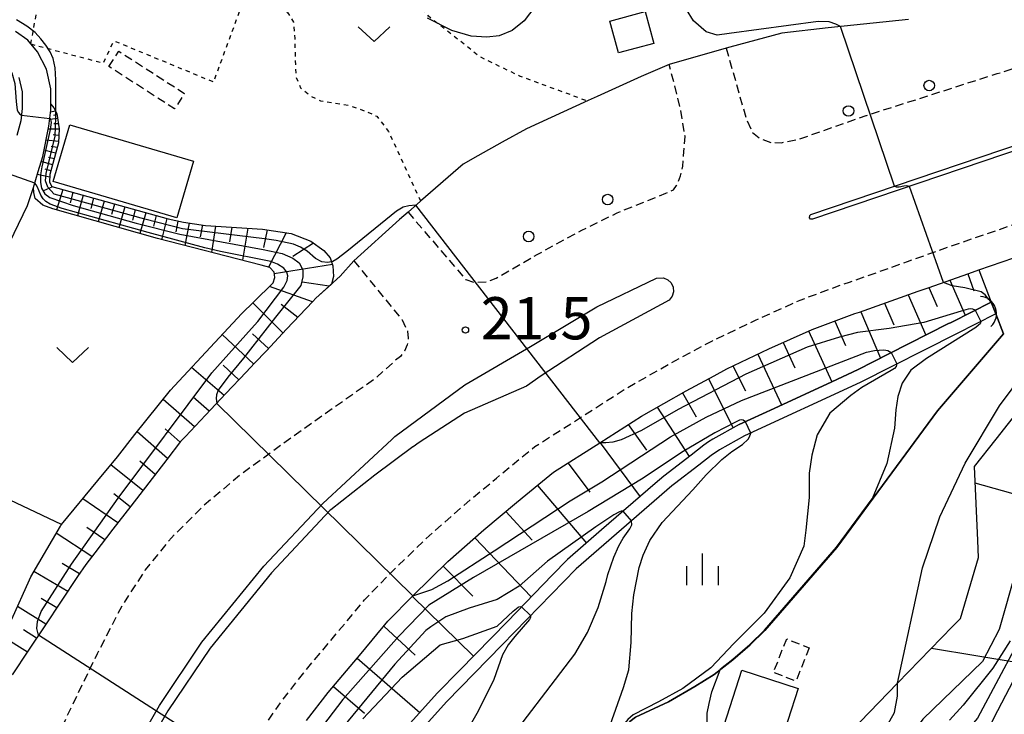
# Model space of a CAD drawing. Extents: x -2000 to 0, y 100500 to 102000.
# Drawn here: x -1829 to -1712, y 100807 to 100889 of the extents above; entities that cross this region are included whole.
import ezdxf
from ezdxf.enums import TextEntityAlignment as Align

# ---------------------------------------------------------------- set-up
doc = ezdxf.new("R2010")
doc.units = 0
for name, pattern in [('221300', [1.5, 1, -0.5]), ('300300', [1.5, 1, -0.5]), ('630100', [1, 0.5, -0.5])]:
    doc.linetypes.add(name, pattern=pattern)
for name, color, linetype in [('2101000', 7, 'Continuous'), ('2213000', 7, '221300'), ('2226000', 7, 'Continuous'), ('2238000', 3, 'Continuous'), ('3001000', 4, 'Continuous'), ('3003000', 7, '300300'), ('4219000', 1, 'Continuous'), ('4219990', 1, 'Continuous'), ('5101000', 4, 'Continuous'), ('5101001', 4, 'Continuous'), ('6101110', 6, 'Continuous'), ('6101120', 6, 'Continuous'), ('6101990', 6, 'Continuous'), ('6110000', 1, '611000'), ('6301000', 3, '630100'), ('6302000', 3, 'Continuous'), ('6313000', 3, 'Continuous'), ('6334000', 3, 'Continuous'), ('7101000', 2, 'Continuous'), ('7101001', 8, 'Continuous'), ('7102000', 6, 'Continuous'), ('7102001', 8, 'Continuous'), ('7311000', 1, 'Continuous')]:
    doc.layers.add(name, color=color, linetype=linetype)
doc.styles.add('PlotAnnotation', font='MS Gothic.ttf')
doc.linetypes.add('611000', pattern='A,1,[3,dmdr.shx,S=0.2,R=0,X=0,Y=0],1', length=2)

# ---------------------------------------------------------------- blocks, each defined once
blk = doc.blocks.new('223800')
at = {"layer": '2238000'}
blk.add_circle((0, 0), 0.25, dxfattribs=at)
blk = doc.blocks.new('421900')
at = {"layer": '4219990'}
blk.add_arc((-0.313, 0), 0.812, 292.6199, 67.3801, dxfattribs=at)
blk = doc.blocks.new('631300')
at = {"layer": '6313000'}
blk.add_lwpolyline([(0.75, 0.35), (0, -0.35), (-0.75, 0.35)], dxfattribs=at)
blk = doc.blocks.new('633400')
at = {"layer": '6334000'}
for points in [[(0, -0.75), (0, 0.75)], [(-0.75, -0.75), (-0.75, 0.15)], [(0.75, -0.75), (0.75, 0.15)]]:
    blk.add_lwpolyline(points, dxfattribs=at)
blk = doc.blocks.new('731100')
at = {"layer": '7311000'}
blk.add_circle((0, 0), 0.15, dxfattribs=at)

msp = doc.modelspace()

# ---------------------------------------------------------------- linework, layer by layer
at = {"layer": '2101000', "flags": 128}
for points in [[(-1660.69, 100890.07), (-1668.04, 100887.51), (-1675.69, 100884.73), (-1684.05, 100882.05), (-1688.42, 100880.79), (-1694.22, 100879.08), (-1734.59, 100865.42), (-1734.82, 100865.44), (-1734.96, 100865.6), (-1734.92, 100865.84), (-1734.78, 100865.99), (-1694.4, 100879.65), (-1681.15, 100884), (-1668.89, 100888.66), (-1661.11, 100891.82)], [(-1723.23, 100889.08), (-1732.75, 100888.09), (-1738.25, 100887.46), (-1744.41, 100885.82), (-1744.85, 100885.7), (-1751.58, 100883.75), (-1754.9, 100882.35), (-1760.12, 100879.98), (-1761.21, 100879.49), (-1768.52, 100876.14), (-1771.39, 100874.53), (-1774.27, 100872.92), (-1776.02, 100871.94), (-1781.08, 100867.54), (-1782.56, 100866.26), (-1783.56, 100865.39), (-1788.99, 100860.49), (-1790.61, 100858.68), (-1793.49, 100856.05), (-1793.86, 100855.66), (-1796.96, 100852.37), (-1799.36, 100849.83), (-1800.77, 100848.34), (-1801.76, 100847.29), (-1804.16, 100844.75), (-1806.57, 100842.21), (-1808.97, 100839.66), (-1809.54, 100839.06), (-1811.17, 100836.95), (-1813.3, 100834.19), (-1815.44, 100831.42), (-1817.58, 100828.66), (-1819.72, 100825.89), (-1820.79, 100824.51), (-1821.76, 100823.05), (-1823.69, 100820.14), (-1825.63, 100817.23), (-1827.56, 100814.32), (-1829.5, 100811.41)], [(-1840, 100841.63), (-1827.7, 100867.06), (-1826.98, 100869.19), (-1826.44, 100871.09), (-1825.89, 100872.86), (-1825.15, 100876.43), (-1824.92, 100878.36), (-1824.94, 100880.88), (-1825.45, 100883.22), (-1826.5, 100885.27), (-1827.67, 100886.63), (-1829.1, 100887.66)], [(-1828.71, 100882.2), (-1828.34, 100880.5), (-1828.32, 100878.55), (-1828.5, 100877.08), (-1828.97, 100875.32)], [(-1794.59, 100806), (-1792.02, 100809.3), (-1788.14, 100813.93), (-1784.95, 100817.78), (-1782, 100820.79), (-1777.86, 100824.83), (-1773.58, 100828.6), (-1769.69, 100831.84), (-1767.05, 100834.01), (-1765.33, 100835.42), (-1759.82, 100838.91), (-1754.88, 100842.09), (-1749.57, 100845.09), (-1746.28, 100846.86), (-1744.76, 100847.68), (-1739.78, 100850.04), (-1734.66, 100852.36), (-1729.58, 100854.23), (-1729.03, 100854.38), (-1722.07, 100856.88), (-1720.87, 100857.3), (-1716.05, 100859), (-1714.89, 100859.4), (-1707.97, 100861.77)]]:
    msp.add_lwpolyline(points, dxfattribs=at)
at = {"layer": '2213000', "flags": 128}
for points in [[(-1834.83, 100627.21), (-1835.72, 100627.35), (-1836.55, 100627.68), (-1837.29, 100628.19), (-1837.9, 100628.85), (-1838.35, 100629.62), (-1838.62, 100630.48), (-1838.57, 100632.22), (-1837.97, 100636.59), (-1834.41, 100662.28), (-1834.12, 100664.51), (-1833.63, 100667.97), (-1833.14, 100671.44), (-1833.02, 100672.26), (-1832.7, 100674.84), (-1832.27, 100678.31), (-1831.82, 100681.79), (-1831.39, 100685.26), (-1831.03, 100688.13), (-1830.94, 100688.79), (-1830.47, 100692.24), (-1830, 100695.7), (-1829.53, 100699.17), (-1829.07, 100702.64), (-1828.59, 100706.16), (-1827.14, 100712.33), (-1825.79, 100717.92), (-1824.4, 100725.18), (-1824.13, 100727.63), (-1823.77, 100730.89), (-1823.57, 100732.69), (-1823.2, 100735.31), (-1822.66, 100739.13), (-1822.29, 100741.73), (-1821.99, 100745.03), (-1821.77, 100749.54), (-1821.48, 100754), (-1820.73, 100759.28), (-1820.57, 100760.6), (-1819.98, 100763.82), (-1818.67, 100768.19), (-1817.26, 100772.5), (-1815.55, 100776.72), (-1813.53, 100781.33), (-1810.96, 100786.25), (-1808.83, 100790.62), (-1805.74, 100796.28), (-1803.51, 100799.9), (-1800.58, 100803.96), (-1797.61, 100808.22), (-1794.94, 100811.66), (-1791.02, 100816.33), (-1787.73, 100820.29), (-1784.65, 100823.45), (-1780.42, 100827.58), (-1776.02, 100831.45), (-1772.07, 100834.74), (-1771.56, 100835.16), (-1767.53, 100838.46), (-1761.84, 100842.08), (-1756.81, 100845.3), (-1751.39, 100848.38), (-1746.46, 100851.02), (-1741.35, 100853.44), (-1736.08, 100855.83), (-1730.91, 100857.73), (-1730.2, 100857.95), (-1723.33, 100860.41), (-1722.11, 100860.84), (-1717.29, 100862.55), (-1709.16, 100865.33), (-1698.36, 100868.89), (-1690.15, 100871.63), (-1689.84, 100871.73), (-1687.96, 100872.31), (-1681.56, 100874.29), (-1673.06, 100877.02), (-1665.31, 100879.83), (-1657.89, 100882.42), (-1651.1, 100885.01), (-1647.65, 100886.28), (-1644.68, 100887.37), (-1642.42, 100888.31), (-1638.03, 100890.14), (-1630.29, 100893.48), (-1624.8, 100896.28), (-1619.13, 100899.14), (-1613.55, 100902.34), (-1608.26, 100905.72), (-1603.14, 100908.87), (-1598.25, 100911.85), (-1595.49, 100913.69), (-1591.3, 100916.73), (-1587.21, 100919.94), (-1584.21, 100922.81)], [(-1744.85, 100885.7), (-1742.45, 100877.31), (-1741.72, 100875.69), (-1740.83, 100875), (-1739.5, 100874.5), (-1738.27, 100874.49), (-1736.19, 100874.91), (-1728.24, 100877.71), (-1728.2, 100877.72), (-1712.71, 100882.67), (-1703.29, 100885.75), (-1697.06, 100887.72), (-1695.41, 100888.32), (-1692.38, 100889.41), (-1691.2, 100889.7), (-1690.11, 100889.97), (-1684.88, 100891.79), (-1683.92, 100892.12), (-1682.53, 100892.7)], [(-1782.56, 100866.26), (-1775.73, 100858.26), (-1774.78, 100857.94), (-1773.25, 100857.98), (-1772.1, 100858.43), (-1767.25, 100861.24), (-1761.97, 100864.11), (-1757.75, 100866.18), (-1752, 100868.49), (-1751.09, 100868.88), (-1750.72, 100869.42), (-1750.25, 100870.54), (-1749.98, 100871.72), (-1749.9, 100872.92), (-1749.71, 100875.24), (-1750.27, 100878.6), (-1751.58, 100883.75)], [(-1788.99, 100860.49), (-1783.28, 100853.5), (-1782.62, 100852.14), (-1782.54, 100851.33), (-1782.67, 100850.54), (-1782.98, 100849.79), (-1783.47, 100849.15), (-1784.1, 100848.64), (-1786.6, 100846.42), (-1791.52, 100842.96), (-1796.3, 100839.59), (-1802.56, 100835.03), (-1806.95, 100831.33), (-1810.63, 100827.65), (-1813.73, 100823.84), (-1816.49, 100819.61), (-1819.42, 100813.92), (-1822.56, 100807.46), (-1824.66, 100803.05), (-1825.59, 100801.31)]]:
    msp.add_lwpolyline(points, dxfattribs=at)
at = {"layer": '2226000', "flags": 128}
msp.add_lwpolyline([(-1814.88, 100802.84), (-1812.06, 100807.77), (-1807.01, 100815.3), (-1799.65, 100824.29), (-1792.67, 100831.73), (-1784.49, 100839.32), (-1784.38, 100839.42), (-1784.14, 100839.65), (-1775.83, 100845.78), (-1768.04, 100850.33), (-1760.16, 100855.05), (-1753.1, 100858.43), (-1752.27, 100858.47), (-1751.76, 100858.25), (-1751.37, 100857.86), (-1751.14, 100857.36), (-1751.09, 100856.81), (-1751.25, 100856.28), (-1751.58, 100855.84), (-1759.87, 100851.35), (-1766.76, 100846.84), (-1768.53, 100845.64), (-1775.88, 100842.43), (-1781.25, 100838.97), (-1781.96, 100838.45), (-1782, 100838.42), (-1786.5, 100835.08), (-1791.73, 100830.97), (-1791.83, 100830.88), (-1798.75, 100823.5), (-1806.04, 100814.59), (-1811.04, 100807.13), (-1813.81, 100802.29)], dxfattribs=at)
at = {"layer": '3001000', "flags": 128}
for points in [[(-1753.43, 100886.24), (-1757.61, 100885.12), (-1758.63, 100888.9), (-1754.44, 100890.03), (-1753.43, 100886.24)], [(-1822.69, 100876.6), (-1808.02, 100872.3), (-1809.99, 100865.58), (-1824.66, 100869.87), (-1822.69, 100876.6)], [(-1736.31, 100809.81), (-1738.75, 100802.19), (-1745.44, 100804.33), (-1743, 100811.95), (-1736.31, 100809.81)]]:
    msp.add_lwpolyline(points, close=True, dxfattribs=at)
at = {"layer": '3003000', "flags": 128}
for points in [[(-1818.04, 100883.51), (-1816.87, 100885.33), (-1809.07, 100880.33), (-1810.25, 100878.49), (-1818.04, 100883.51)], [(-1735, 100814.62), (-1736.57, 100810.64), (-1739.23, 100811.7), (-1737.66, 100815.67), (-1735, 100814.62)]]:
    msp.add_lwpolyline(points, close=True, dxfattribs=at)
at = {"layer": '5101000', "flags": 128}
for points in [[(-1713.41, 100855.6), (-1718.09, 100853.23), (-1718.24, 100853.15), (-1718.46, 100853.04), (-1725.54, 100849.46), (-1729.18, 100847.61), (-1732.32, 100846.16), (-1739.16, 100843), (-1743.28, 100841.09), (-1746.43, 100839.36), (-1746.92, 100839.02), (-1747.48, 100838.63), (-1748.99, 100837.45), (-1752.22, 100834.98), (-1753.25, 100834.09), (-1759.61, 100828.58), (-1763.64, 100825.08), (-1765.46, 100823.22), (-1770.79, 100817.75), (-1776.46, 100811.93), (-1779.1, 100809.23), (-1782.26, 100805.71), (-1787.68, 100799.69)], [(-1712.87, 100854.19), (-1717.54, 100851.82), (-1728.96, 100846.06), (-1742.65, 100839.73), (-1745.64, 100838.08), (-1746.6, 100837.42), (-1748.08, 100836.27), (-1750.98, 100834.04), (-1751.27, 100833.82), (-1762.61, 100823.99), (-1771.39, 100814.98), (-1778.01, 100808.2), (-1786.48, 100798.79)]]:
    msp.add_lwpolyline(points, dxfattribs=at)
at = {"layer": '5101001', "flags": 128}
msp.add_lwpolyline([(-1712.87, 100854.19), (-1713.41, 100855.6)], dxfattribs=at)
at = {"layer": '6101110', "flags": 128}
for points in [[(-1824.93, 100879.07), (-1824.57, 100878.62), (-1824.21, 100877.94), (-1823.94, 100876.12), (-1824.03, 100874.49), (-1825.03, 100870.73), (-1825.08, 100869.82), (-1824.81, 100869.28), (-1811.03, 100865.46), (-1809.18, 100865.05), (-1806.59, 100864.69), (-1799.84, 100864.23), (-1796.41, 100863.71), (-1794.1, 100862.83), (-1792.57, 100861.71), (-1791.82, 100860.82), (-1791.48, 100859.9), (-1791.42, 100858.61), (-1791.65, 100857.73), (-1793.49, 100856.05), (-1793.86, 100855.66), (-1796.96, 100852.37), (-1799.36, 100849.83), (-1800.77, 100848.34), (-1801.76, 100847.29), (-1804.16, 100844.75), (-1806.57, 100842.21), (-1808.97, 100839.66), (-1809.54, 100839.06), (-1811.17, 100836.95), (-1813.3, 100834.19), (-1815.44, 100831.42), (-1817.58, 100828.66), (-1819.72, 100825.89), (-1820.79, 100824.51), (-1821.76, 100823.05), (-1823.69, 100820.14), (-1825.63, 100817.23), (-1827.56, 100814.32), (-1829.5, 100811.41)], [(-1794.59, 100806), (-1792.02, 100809.3), (-1788.14, 100813.93), (-1784.95, 100817.78), (-1782, 100820.79), (-1777.86, 100824.83), (-1773.58, 100828.6), (-1769.69, 100831.84), (-1767.05, 100834.01), (-1765.33, 100835.42), (-1759.82, 100838.91), (-1754.88, 100842.09), (-1749.57, 100845.09), (-1746.28, 100846.86), (-1744.76, 100847.68), (-1739.78, 100850.04), (-1734.66, 100852.36), (-1729.58, 100854.23), (-1729.03, 100854.38), (-1722.07, 100856.88), (-1720.87, 100857.3), (-1716.05, 100859), (-1714.89, 100859.4)]]:
    msp.add_lwpolyline(points, dxfattribs=at)
at = {"layer": '6101120', "flags": 128}
for points in [[(-1829.56, 100818), (-1827.47, 100822.66), (-1827.31, 100823.02), (-1823.79, 100829.04), (-1823.76, 100829.11), (-1823.65, 100829.23), (-1819.35, 100834.45), (-1817.04, 100837.24), (-1814.95, 100839.88), (-1810.73, 100845.16), (-1810.25, 100845.68), (-1805.49, 100850.8), (-1802.28, 100854.25), (-1800.85, 100855.64), (-1798.55, 100857.87), (-1798.35, 100858.52), (-1798.46, 100859.14), (-1798.97, 100859.71), (-1799.99, 100859.99), (-1812.28, 100863.12), (-1824.68, 100866.64), (-1825.87, 100867.09), (-1826.78, 100867.89), (-1826.94, 100868.59), (-1826.98, 100869.19), (-1826.44, 100871.09), (-1825.89, 100872.86), (-1825.15, 100876.43), (-1824.92, 100878.36), (-1824.93, 100879.07)], [(-1714.89, 100859.4), (-1713.41, 100855.6), (-1718.09, 100853.23), (-1718.24, 100853.15), (-1718.46, 100853.04), (-1725.54, 100849.46), (-1729.18, 100847.61), (-1732.32, 100846.16), (-1739.16, 100843), (-1743.28, 100841.09), (-1746.43, 100839.36), (-1746.92, 100839.02), (-1747.48, 100838.63), (-1748.99, 100837.45), (-1752.22, 100834.98), (-1753.25, 100834.09), (-1759.61, 100828.58), (-1763.64, 100825.08), (-1765.46, 100823.22), (-1770.79, 100817.75), (-1776.46, 100811.93), (-1779.1, 100809.23), (-1782.26, 100805.71)], [(-1735.63, 100798.91), (-1724.51, 100810.43), (-1717.98, 100817.13), (-1717.04, 100818.1), (-1714.92, 100825.32), (-1715.01, 100827.32), (-1715.4, 100836.09), (-1712.82, 100839.36), (-1707.39, 100846.21)]]:
    msp.add_lwpolyline(points, dxfattribs=at)
at = {"layer": '6101990', "flags": 128}
for points in [[(-1824.37, 100878.24), (-1824.95, 100878.11)], [(-1824.12, 100877.35), (-1825.05, 100877.23)], [(-1824.19, 100877.81), (-1824.6, 100877.72)], [(-1823.94, 100876.09), (-1825.22, 100876.11)], [(-1824.03, 100876.72), (-1824.57, 100876.73)], [(-1824.02, 100874.61), (-1825.49, 100874.79)], [(-1823.98, 100875.35), (-1824.67, 100875.41)], [(-1824.37, 100873.24), (-1825.74, 100873.59)], [(-1824.18, 100873.92), (-1824.9, 100874.04)], [(-1824.73, 100871.88), (-1826.08, 100872.26)], [(-1824.55, 100872.56), (-1825.21, 100872.75)], [(-1824.92, 100871.14), (-1825.61, 100871.33)], [(-1825.05, 100870.39), (-1826.55, 100870.7)], [(-1824.73, 100869.26), (-1825.8, 100868.78)], [(-1823.52, 100868.92), (-1824.27, 100866.52)], [(-1822.3, 100868.58), (-1822.64, 100867.37)], [(-1821.08, 100868.25), (-1821.76, 100865.81)], [(-1819.85, 100867.91), (-1820.19, 100866.68)], [(-1818.62, 100867.57), (-1819.31, 100865.11)], [(-1817.39, 100867.22), (-1817.73, 100865.99)], [(-1816.15, 100866.88), (-1816.85, 100864.41)], [(-1814.91, 100866.54), (-1815.26, 100865.3)], [(-1813.67, 100866.19), (-1814.37, 100863.71)], [(-1812.42, 100865.85), (-1812.77, 100864.6)], [(-1811.18, 100865.5), (-1811.8, 100862.99)], [(-1809.86, 100865.2), (-1810.12, 100863.92)], [(-1808.52, 100864.96), (-1809.05, 100862.29)], [(-1806.96, 100864.74), (-1807.2, 100863.31)], [(-1805.39, 100864.6), (-1805.88, 100861.49)], [(-1803.47, 100864.47), (-1803.74, 100862.74)], [(-1801.55, 100864.34), (-1802.2, 100860.55)], [(-1799.28, 100864.14), (-1799.69, 100862.08)], [(-1797.02, 100863.81), (-1799.11, 100859.74)], [(-1793.77, 100862.59), (-1796.23, 100860.99)], [(-1791.53, 100860.03), (-1798.43, 100858.96)], [(-1718.32, 100858.2), (-1716.51, 100854.03)], [(-1716.18, 100858.95), (-1715.47, 100856.94)], [(-1793.89, 100855.63), (-1799, 100857.43)], [(-1791.92, 100857.48), (-1795.14, 100857.97)], [(-1720.79, 100857.33), (-1719.82, 100855.09)], [(-1723.25, 100856.46), (-1721.18, 100851.66)], [(-1797.38, 100851.93), (-1800.98, 100855.52)], [(-1795.63, 100853.78), (-1797.61, 100855.32)], [(-1726.05, 100855.45), (-1724.95, 100852.88)], [(-1728.85, 100854.44), (-1726.52, 100848.96)], [(-1731.97, 100853.35), (-1730.68, 100850.43)], [(-1800.87, 100848.24), (-1804.61, 100851.74)], [(-1799.12, 100850.08), (-1801, 100851.84)], [(-1735.06, 100852.18), (-1732.31, 100846.16)], [(-1738.08, 100850.81), (-1736.7, 100847.79)], [(-1741.1, 100849.42), (-1738.28, 100843.41)], [(-1804.39, 100844.51), (-1808.23, 100847.85)], [(-1802.63, 100846.37), (-1804.5, 100848.12)], [(-1744.04, 100848.02), (-1742.56, 100845.07)], [(-1746.92, 100846.51), (-1744.01, 100840.69)], [(-1806.14, 100842.66), (-1808.06, 100844.32)], [(-1750, 100844.85), (-1748.39, 100841.98)], [(-1807.89, 100840.81), (-1811.62, 100844.04)], [(-1753.04, 100843.13), (-1749.21, 100837.28)], [(-1756.45, 100841.08), (-1754.3, 100838.05)], [(-1811.09, 100837.05), (-1814.68, 100840.22)], [(-1809.58, 100839.01), (-1811.37, 100840.56)], [(-1759.8, 100838.92), (-1755.05, 100832.53)], [(-1814.02, 100833.26), (-1817.82, 100836.3)], [(-1812.55, 100835.16), (-1814.37, 100836.73)], [(-1763.59, 100836.52), (-1761, 100833.07)], [(-1767.21, 100833.87), (-1761.42, 100827.01)], [(-1700.79, 100830.05), (-1715.31, 100834.13)], [(-1815.5, 100831.34), (-1817.44, 100832.88)], [(-1816.99, 100829.42), (-1821.15, 100832.27)], [(-1770.95, 100830.79), (-1767.84, 100827.38)], [(-1820.08, 100825.43), (-1824.28, 100828.2)], [(-1818.54, 100827.42), (-1820.66, 100828.86)], [(-1774.64, 100827.66), (-1767.97, 100820.64)], [(-1821.54, 100823.38), (-1823.6, 100824.62)], [(-1778.42, 100824.28), (-1774.89, 100820.72)], [(-1822.93, 100821.28), (-1826.93, 100823.68)], [(-1824.22, 100819.35), (-1826.09, 100820.47)], [(-1782.06, 100820.73), (-1774.81, 100813.62)], [(-1825.51, 100817.41), (-1828.87, 100819.53)], [(-1826.61, 100815.75), (-1828.15, 100816.73)], [(-1785.45, 100817.17), (-1781.74, 100813.75)], [(-1827.71, 100814.1), (-1830.66, 100815.96)], [(-1699.46, 100811.05), (-1720.5, 100814.54)], [(-1788.6, 100813.39), (-1781.16, 100806.94)], [(-1791.4, 100810.04), (-1787.74, 100806.86)]]:
    msp.add_lwpolyline(points, dxfattribs=at)
at = {"layer": '6110000', "flags": 128}
for points in [[(-1714.89, 100859.4), (-1713.41, 100855.6), (-1712.87, 100854.19), (-1711.95, 100851.84), (-1719.76, 100842.72), (-1731.73, 100826.5), (-1740.24, 100816.68), (-1742.01, 100814.97), (-1744.03, 100813.21), (-1745.47, 100812.07), (-1745.54, 100812.01), (-1746.26, 100811.44), (-1748.55, 100810.02), (-1751.68, 100808.21), (-1755.59, 100806.41), (-1756.25, 100805.87), (-1756.43, 100805.61), (-1756.75, 100805.14), (-1757.06, 100804.51), (-1757.2, 100804.22), (-1757.34, 100803.91), (-1757.64, 100803.24), (-1757.98, 100802.43), (-1759.43, 100798.65)], [(-1743.28, 100841.09), (-1739.16, 100843), (-1732.32, 100846.16), (-1729.18, 100847.61), (-1725.54, 100849.46), (-1718.46, 100853.04), (-1718.24, 100853.15), (-1718.09, 100853.23), (-1713.41, 100855.6)]]:
    msp.add_lwpolyline(points, dxfattribs=at)
at = {"layer": '6301000', "flags": 128}
for points in [[(-1827.3, 100886.19), (-1823.51, 100906.7), (-1817.76, 100906.41), (-1804.57, 100906.56), (-1799.5, 100907.19), (-1790.41, 100908.31), (-1776.09, 100913.61), (-1772.23, 100909.58)], [(-1761.48, 100879.49), (-1769.36, 100882.39), (-1774.02, 100884.65), (-1780.13, 100889.48), (-1784.63, 100895.6), (-1785.27, 100898.01), (-1784.79, 100900.26), (-1782.97, 100902.21)], [(-1827.3, 100886.19), (-1818.7, 100883.93), (-1817.45, 100886.57), (-1805.62, 100881.69), (-1801.8, 100892.06), (-1798.79, 100891.15), (-1796.84, 100889.89), (-1796.15, 100888.78), (-1796.01, 100886.83), (-1795.88, 100882.37), (-1795.32, 100880.98), (-1794.07, 100880), (-1792.96, 100879.45), (-1789.48, 100878.89), (-1787.53, 100878.19), (-1786.28, 100877.63), (-1784.89, 100875.82), (-1783.91, 100873.73), (-1781.08, 100867.54)]]:
    msp.add_lwpolyline(points, dxfattribs=at)
at = {"layer": '6302000', "flags": 128}
msp.add_lwpolyline([(-1823.65, 100829.23), (-1841.29, 100837.56), (-1841.84, 100837.81)], dxfattribs=at)
at = {"layer": '7101000', "flags": 128}
for points in [[(-1830.93, 100885.32), (-1830.6, 100884.72), (-1830.29, 100884.1), (-1829.57, 100882.78), (-1829.21, 100881.52), (-1829.03, 100879.35), (-1829.01, 100879.02), (-1828.9, 100878.35), (-1828.77, 100878.07), (-1828.61, 100877.88), (-1828.42, 100877.75)], [(-1724.59, 100848.26), (-1724.68, 100847.96), (-1724.87, 100847.72), (-1725.28, 100847.47), (-1728.75, 100845.46), (-1730.06, 100844.54), (-1732.56, 100842.43), (-1734.05, 100839.85), (-1734.7, 100837.43), (-1735, 100835.32), (-1735, 100832.42), (-1735.38, 100828.56), (-1735.61, 100826.68), (-1737.27, 100822.92), (-1740.32, 100818.73), (-1743.92, 100815.12), (-1746.67, 100812.25), (-1749.98, 100809.81), (-1752.85, 100808.2), (-1755.85, 100806.68), (-1756.51, 100806.12), (-1756.87, 100805.7), (-1757.03, 100805.14), (-1757.06, 100804.51)]]:
    msp.add_lwpolyline(points, dxfattribs=at)
at = {"layer": '7101001', "flags": 128}
for points in [[(-1828.42, 100877.75), (-1825.04, 100877.35)], [(-1825.04, 100877.35), (-1824.96, 100877.24), (-1824.91, 100877.09), (-1824.9, 100876.89), (-1825, 100876.07), (-1825.88, 100872.14), (-1826, 100871.61), (-1826.14, 100870.69), (-1826.16, 100869.78), (-1826.05, 100869.1), (-1825.64, 100868.41), (-1825.04, 100867.99), (-1822.26, 100867.05), (-1814.82, 100864.95), (-1809.61, 100863.66), (-1799.73, 100861.83), (-1797.48, 100861.36), (-1796.22, 100860.8), (-1795.47, 100860.24), (-1795.04, 100859.4), (-1795.04, 100858.6), (-1795.28, 100857.57), (-1798.27, 100853.82), (-1801.26, 100850.02), (-1802.09, 100848.96), (-1803.94, 100846.71), (-1805.09, 100845.14), (-1805.28, 100844.61), (-1805.31, 100844.17), (-1805.26, 100843.59)], [(-1805.26, 100843.59), (-1782, 100820.79), (-1779.75, 100821.51), (-1777.84, 100822.54), (-1772.37, 100826.11), (-1763.33, 100832.02), (-1759.6, 100834.29), (-1751.45, 100839.62), (-1747.22, 100841.97), (-1743.02, 100843.92), (-1728.21, 100849.64), (-1727.24, 100849.85), (-1726.16, 100849.93), (-1725.66, 100849.85), (-1725.27, 100849.6), (-1724.59, 100848.26)], [(-1711.16, 100815.46), (-1713.23, 100812.21), (-1716.75, 100807.81), (-1718.35, 100806.02)]]:
    msp.add_lwpolyline(points, dxfattribs=at)
at = {"layer": '7102000', "flags": 128}
for points in [[(-1766.39, 100892.13), (-1768.79, 100888.92), (-1770.2, 100887.78), (-1771.75, 100887.17), (-1773.22, 100886.99), (-1775.09, 100887.1), (-1777.38, 100887.79), (-1780.26, 100889.23)], [(-1731.28, 100888.24), (-1731.84, 100888.52), (-1732.64, 100888.8), (-1733.92, 100888.87), (-1744.49, 100887.43), (-1745.9, 100887.24), (-1747.2, 100887.63), (-1748.71, 100888.93), (-1749.56, 100890.27)], [(-1824.33, 100878.16), (-1824.34, 100881.94), (-1824.43, 100883.35), (-1824.65, 100884.46), (-1825, 100885.27), (-1825.52, 100886.05), (-1826.11, 100886.8), (-1826.78, 100887.54), (-1827.78, 100888.3), (-1828.99, 100889.05)], [(-1723.09, 100869.31), (-1723.4, 100869.38), (-1723.78, 100869.35), (-1724.34, 100869.23), (-1724.64, 100869.23), (-1724.89, 100869.33)], [(-1781.63, 100867.07), (-1782.47, 100867.02), (-1783.16, 100866.85), (-1783.95, 100866.39), (-1789.83, 100861.6), (-1791.02, 100860.68), (-1791.49, 100860.4), (-1791.65, 100860.37)], [(-1724.51, 100810.43), (-1721.56, 100824.1), (-1719.51, 100830.16), (-1716.51, 100836.51), (-1712.43, 100843.28), (-1705.05, 100853.23), (-1699.9, 100855.68)], [(-1714.63, 100853.3), (-1714.73, 100853.02), (-1714.9, 100852.84), (-1715.23, 100852.58), (-1721.1, 100848.92), (-1722.94, 100847.52), (-1723.96, 100845.99), (-1724.49, 100844.42), (-1724.71, 100842.82), (-1724.87, 100840.65), (-1725.8, 100836.46), (-1727.52, 100832.29)], [(-1759.28, 100803.54), (-1757.02, 100809.93), (-1756.39, 100812.02), (-1756.09, 100815.25), (-1756.02, 100818.7), (-1755.79, 100820.9), (-1755.14, 100824.12), (-1754.68, 100825.61), (-1753.91, 100827.34), (-1752.43, 100829.48), (-1748.81, 100833.36), (-1747.2, 100835.1), (-1745.35, 100836.93), (-1744.18, 100837.89), (-1742.92, 100838.72), (-1742.25, 100839.35), (-1742.09, 100839.62), (-1741.93, 100840.06)], [(-1771.82, 100801.99), (-1762.8, 100813.86), (-1761.29, 100816.44), (-1760, 100819.38), (-1759.07, 100822.47), (-1758.86, 100823.32), (-1758.17, 100825.36), (-1757.57, 100826.72), (-1757.07, 100827.62), (-1756.28, 100828.72), (-1756.04, 100829.18), (-1756.05, 100829.67)], [(-1768.03, 100818.43), (-1768.04, 100818.2), (-1768.17, 100817.97), (-1769.92, 100815.97), (-1770.71, 100814.97), (-1771.36, 100813.8), (-1772.39, 100810.86), (-1774.24, 100807.09), (-1776.89, 100802.5), (-1779.05, 100797.2)], [(-1735.63, 100798.91), (-1737.76, 100800.65), (-1742.22, 100802.06), (-1743.81, 100802.71), (-1745.16, 100803.36), (-1745.89, 100803.81), (-1746.56, 100804.38), (-1746.97, 100805.13), (-1747.1, 100805.98), (-1747.08, 100806.88), (-1746.87, 100808.03), (-1746.52, 100809.38), (-1745.54, 100812.01)]]:
    msp.add_lwpolyline(points, dxfattribs=at)
at = {"layer": '7102001', "flags": 128}
for points in [[(-1724.89, 100869.33), (-1731.28, 100888.24)], [(-1791.65, 100860.37), (-1792.1, 100860.29), (-1792.77, 100860.37), (-1793.54, 100860.75), (-1794.53, 100861.62), (-1795.33, 100862.11), (-1796.15, 100862.44), (-1798.21, 100862.91), (-1799.57, 100863.08), (-1809.32, 100864.28), (-1813.78, 100865.43), (-1824.55, 100868.39), (-1825.29, 100869.2), (-1825.56, 100869.97), (-1825.5, 100870.84), (-1824.41, 100875.26), (-1824.36, 100876.38), (-1824.32, 100877.53), (-1824.33, 100878.16)], [(-1826.84, 100869.67), (-1830.52, 100870.99)], [(-1799.61, 100798.9), (-1826.38, 100816.1), (-1826.57, 100816.92), (-1826.49, 100817.75), (-1826.06, 100818.92), (-1822.46, 100824.53), (-1816.94, 100832.34), (-1805.84, 100847.2), (-1801.12, 100852.46), (-1800.39, 100853.31), (-1797.28, 100857.37), (-1796.92, 100858.14), (-1796.84, 100858.69), (-1796.95, 100859.16), (-1797.31, 100859.6), (-1798.04, 100860.09), (-1798.84, 100860.4), (-1804.8, 100861.59), (-1806.66, 100862.04), (-1813.37, 100863.86), (-1823.6, 100866.67), (-1825.01, 100867.21), (-1825.51, 100867.53), (-1825.83, 100867.85), (-1826.11, 100868.27), (-1826.32, 100868.74), (-1826.5, 100869.2), (-1826.67, 100869.49), (-1826.84, 100869.67)], [(-1719.08, 100857.93), (-1723.09, 100869.31)], [(-1715.31, 100854.64), (-1715.57, 100854.75), (-1715.83, 100854.79), (-1716.13, 100854.77), (-1716.97, 100854.53), (-1721.38, 100853.16), (-1725.52, 100852.45), (-1729.28, 100851.98), (-1731.39, 100851.43), (-1735.23, 100850.27), (-1742.52, 100847.06), (-1750.53, 100842.85), (-1754.88, 100840.39), (-1757.28, 100839.26), (-1758.28, 100839), (-1759.12, 100838.91), (-1759.82, 100838.91), (-1781.63, 100867.07)], [(-1745.54, 100812.01), (-1745.47, 100812.07), (-1744.03, 100813.21), (-1742.01, 100814.97), (-1740.24, 100816.68), (-1731.73, 100826.5), (-1719.76, 100842.72), (-1711.95, 100851.84), (-1712.87, 100854.19), (-1713.41, 100855.6), (-1713.58, 100855.8), (-1713.68, 100855.92), (-1714.12, 100856.46), (-1714.61, 100856.81), (-1716.52, 100857.3), (-1718.04, 100857.54), (-1719.08, 100857.93)], [(-1715.31, 100854.64), (-1714.63, 100853.3)], [(-1697.2, 100851.93), (-1701.54, 100845.64), (-1706.52, 100839.18), (-1708.6, 100834.18), (-1709.87, 100828.25), (-1710.46, 100823.87), (-1712.45, 100816.8), (-1714.43, 100812.98), (-1721.5, 100806.16), (-1725.09, 100801.36), (-1726.75, 100798.22), (-1727.65, 100792.29), (-1726.95, 100788.58), (-1724.9, 100782.82), (-1724.06, 100778.72), (-1724.38, 100774.17), (-1726.51, 100766.25), (-1727.15, 100762.6), (-1726.89, 100756.6), (-1726.18, 100749.37), (-1724.96, 100741.55)], [(-1693.39, 100846.66), (-1699.25, 100840.21), (-1703.64, 100832.31), (-1705.83, 100826.02), (-1708.18, 100819.07), (-1715.04, 100806.27), (-1720.57, 100799.84), (-1722.25, 100796.81), (-1722.63, 100793.87), (-1721.86, 100788.65), (-1720.44, 100782.55), (-1720.24, 100779.39), (-1720.95, 100773.64), (-1721.53, 100765.03), (-1721.6, 100756.11), (-1720.21, 100746)], [(-1741.93, 100840.06), (-1742.56, 100841.42), (-1742.81, 100841.6), (-1743.01, 100841.63), (-1743.26, 100841.59), (-1743.73, 100841.38), (-1746.2, 100840.08), (-1749.95, 100837.88), (-1754.88, 100834.6), (-1761.22, 100830.76), (-1774.79, 100822.95), (-1780.09, 100819.67), (-1783.65, 100816), (-1790.28, 100808.49), (-1795.01, 100802.33)], [(-1716.93, 100749.09), (-1718.43, 100762.81), (-1718.82, 100776.79), (-1718.28, 100784.96), (-1717.95, 100793.44), (-1716.91, 100798.68), (-1712.63, 100807.2), (-1708.43, 100815.21), (-1703.28, 100827.34), (-1700.67, 100833.49), (-1695.33, 100839.11)], [(-1740.45, 100796.64), (-1742.11, 100798.52), (-1743.52, 100799.41), (-1746.75, 100800.43), (-1750.75, 100801.58), (-1754.37, 100802.86), (-1755.54, 100803.56), (-1756.13, 100804.18), (-1756.32, 100804.79), (-1756.43, 100805.61), (-1756.25, 100805.87), (-1755.59, 100806.41), (-1751.68, 100808.21), (-1748.55, 100810.02), (-1746.26, 100811.44), (-1745.56, 100812), (-1745.55, 100812.04), (-1745.5, 100812.11), (-1744.06, 100813.25), (-1742.04, 100815.01), (-1740.28, 100816.71), (-1731.77, 100826.53), (-1727.52, 100832.29)], [(-1756.05, 100829.67), (-1757.04, 100830.81), (-1757.29, 100830.82), (-1757.5, 100830.75), (-1758.17, 100830.39), (-1760.31, 100828.95), (-1766.04, 100824.88), (-1769.4, 100821.93), (-1772, 100820.36), (-1775.32, 100819.33), (-1778.09, 100818.29), (-1779.85, 100817.12), (-1780.44, 100816.68), (-1784.14, 100812.67), (-1795.55, 100798.82)], [(-1787.92, 100806.21), (-1783.28, 100811.14), (-1778.77, 100814.95), (-1776.05, 100815.73), (-1772, 100817.18), (-1770.1, 100818.94), (-1769.52, 100819.43), (-1769.42, 100819.47), (-1769.28, 100819.5), (-1769.1, 100819.48), (-1768.03, 100818.43)], [(-1727.34, 100739.32), (-1729.26, 100751.23), (-1729.73, 100760.89), (-1728.35, 100775.1), (-1728.37, 100779.22), (-1729.45, 100786.45), (-1729.69, 100792.6), (-1728.85, 100798.14), (-1726.86, 100803.44), (-1724.88, 100806.95), (-1724.53, 100808.88), (-1724.51, 100810.43)]]:
    msp.add_lwpolyline(points, dxfattribs=at)

# ---------------------------------------------------------------- block references
at = {"layer": '2238000', "xscale": 2.5, "yscale": 2.5, "zscale": 2.5}
for p in [(-1720.76, 100881.26), (-1730.33, 100878.25), (-1758.89, 100867.75, 22.62), (-1768.26, 100863.37, 21.99)]:
    msp.add_blockref('223800', p, dxfattribs=at)
at = {"layer": '4219000', "xscale": 2.5, "yscale": 2.5, "zscale": 2.5, "rotation": 19.34432927221487}
msp.add_blockref('421900', (-1714.06, 100854.48), dxfattribs=at)
at = {"layer": '6313000', "xscale": 2.5, "yscale": 2.5, "zscale": 2.5}
for p in [(-1786.59, 100887.36), (-1822.35, 100849.32)]:
    msp.add_blockref('631300', p, dxfattribs=at)
at = {"layer": '6334000', "xscale": 2.5, "yscale": 2.5, "zscale": 2.5}
msp.add_blockref('633400', (-1747.63, 100823.92), dxfattribs=at)
at = {"layer": '7311000', "xscale": 2.5, "yscale": 2.5, "zscale": 2.5}
msp.add_blockref('731100', (-1775.76, 100852.29, 21.5), dxfattribs=at)

# ---------------------------------------------------------------- texts
at = {"layer": '7311000', "style": 'PlotAnnotation'}
msp.add_text('21.5', height=5, dxfattribs=at).set_placement((-1767.32, 100853.03), align=Align.MIDDLE)

doc.saveas('drawing.dxf')
